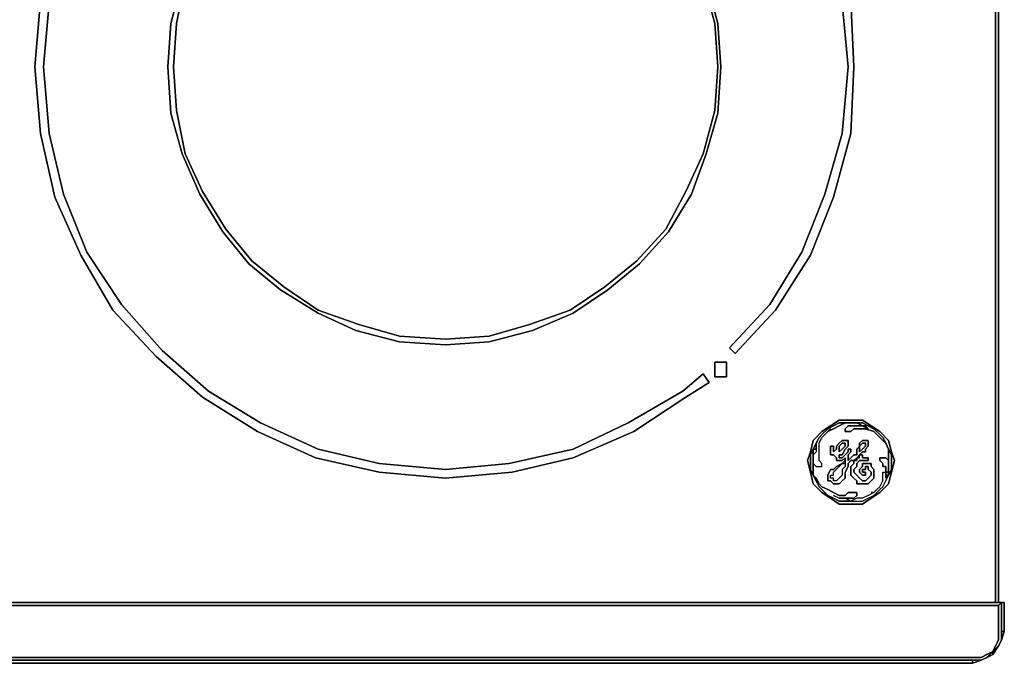
# Model space of a CAD drawing. Units: millimetres. Extents: x 0 to 29.3, y -21.5 to 0.
# Drawn here: x 18 to 29.3, y -21.5 to -14.2 of the extents above; entities that cross this region are included whole.
import ezdxf

# ---------------------------------------------------------------- set-up
doc = ezdxf.new("R2010")
doc.units = ezdxf.units.MM
doc.layers.get('0').update_dxf_attribs({"true_color": 0x5890e1})

msp = doc.modelspace()

# ---------------------------------------------------------------- linework, layer by layer
at = {"color": 135}
for points in [[(29.158, -20.815), (29.158, -0.695)], [(29.191, -20.815), (29.191, -0.695)], [(25.848, -13.701), (25.981, -14.197), (26.014, -14.693), (25.981, -15.223), (25.848, -15.685), (25.682, -16.149), (25.418, -16.579), (25.087, -16.943), (24.722, -17.241), (24.326, -17.506), (23.862, -17.704), (23.366, -17.836), (22.869, -17.869), (22.34, -17.836), (21.843, -17.704), (21.413, -17.506), (20.982, -17.241), (20.619, -16.943), (20.321, -16.579), (20.057, -16.149), (19.857, -15.685), (19.725, -15.223), (19.692, -14.693), (19.725, -14.197), (19.857, -13.701)], [(19.857, -13.701), (19.725, -14.197), (19.692, -14.693), (19.725, -15.223), (19.857, -15.685), (20.057, -16.149), (20.321, -16.579), (20.619, -16.943), (20.982, -17.241), (21.413, -17.506), (21.843, -17.704), (22.34, -17.836), (22.869, -17.869), (23.366, -17.836), (23.862, -17.704), (24.326, -17.506), (24.722, -17.241), (25.087, -16.943), (25.418, -16.579), (25.682, -16.149), (25.848, -15.685), (25.981, -15.223), (26.014, -14.693), (25.981, -14.197), (25.848, -13.701)], [(19.89, -13.701), (19.791, -14.197), (19.758, -14.693), (19.791, -15.189), (19.89, -15.685), (20.09, -16.116), (20.354, -16.546), (20.652, -16.91), (21.017, -17.208), (21.413, -17.473), (21.876, -17.638), (22.34, -17.77), (22.869, -17.803), (23.366, -17.77), (23.829, -17.638), (24.293, -17.473), (24.689, -17.208), (25.054, -16.91), (25.385, -16.546), (25.616, -16.116), (25.815, -15.685), (25.948, -15.189), (25.981, -14.693), (25.948, -14.197), (25.815, -13.701)], [(25.815, -13.701), (25.948, -14.197), (25.981, -14.693), (25.948, -15.189), (25.815, -15.685), (25.616, -16.116), (25.385, -16.546), (25.054, -16.91), (24.689, -17.208), (24.293, -17.473), (23.829, -17.638), (23.366, -17.77), (22.869, -17.803), (22.34, -17.77), (21.876, -17.638), (21.413, -17.473), (21.017, -17.208), (20.652, -16.91), (20.354, -16.546), (20.09, -16.116), (19.89, -15.685), (19.791, -15.189), (19.758, -14.693), (19.791, -14.197), (19.89, -13.701)], [(18.236, -13.932), (18.17, -14.693), (18.236, -15.454), (18.402, -16.182), (18.699, -16.844), (19.064, -17.473), (19.56, -18.002), (20.09, -18.466), (20.718, -18.862), (21.38, -19.16), (22.109, -19.326), (22.869, -19.392), (23.63, -19.326), (24.326, -19.16), (25.021, -18.862), (25.616, -18.466), (25.881, -18.3), (25.815, -18.201), (25.583, -18.4), (24.955, -18.763), (24.326, -19.061), (23.597, -19.226), (22.869, -19.293), (22.109, -19.226), (21.413, -19.061), (20.751, -18.763), (20.156, -18.4), (19.626, -17.936), (19.163, -17.407), (18.765, -16.81), (18.501, -16.149), (18.336, -15.454), (18.269, -14.693), (18.336, -13.965)], [(18.336, -13.965), (18.269, -14.693), (18.336, -15.454), (18.501, -16.149), (18.765, -16.81), (19.163, -17.407), (19.626, -17.936), (20.156, -18.4), (20.751, -18.763), (21.413, -19.061), (22.109, -19.226), (22.869, -19.293), (23.597, -19.226), (24.326, -19.061), (24.955, -18.763), (25.583, -18.4), (25.815, -18.201), (25.881, -18.3), (25.616, -18.466), (25.021, -18.862), (24.326, -19.16), (23.63, -19.326), (22.869, -19.392), (22.109, -19.326), (21.38, -19.16), (20.718, -18.862), (20.09, -18.466), (19.56, -18.002), (19.064, -17.473), (18.699, -16.844), (18.402, -16.182), (18.236, -15.454), (18.17, -14.693), (18.236, -13.932)], [(27.503, -13.932), (27.536, -14.693), (27.503, -15.454), (27.304, -16.182), (27.04, -16.844), (26.642, -17.473), (26.179, -17.969), (26.113, -17.903), (26.576, -17.407), (26.941, -16.81), (27.205, -16.149), (27.404, -15.454), (27.47, -14.693), (27.404, -13.965), (27.47, -14.693), (27.404, -15.454), (27.205, -16.149), (26.941, -16.81), (26.576, -17.407), (26.113, -17.903), (26.179, -17.969), (26.642, -17.473), (27.04, -16.844), (27.304, -16.182), (27.503, -15.454), (27.536, -14.693), (27.503, -13.932)], [(29.224, -21.146), (29.257, -21.146), (29.224, -21.245), (29.257, -21.146), (29.257, -20.815), (29.224, -20.815), (0.033, -20.815), (0, -20.815)], [(29.257, -20.815), (29.191, -20.815), (29.257, -20.815), (29.224, -20.815), (0.033, -20.815), (0, -20.815), (0.066, -20.815), (0, -20.815)], [(0.132, -21.377), (0.066, -21.311), (0.033, -21.245), (0.033, -21.146), (0.033, -20.815), (0.066, -20.848), (0.033, -20.815), (29.224, -20.815), (29.191, -20.848)], [(0.066, -21.311), (0.033, -21.245), (0.033, -21.146), (0.033, -20.815), (29.224, -20.815), (29.191, -20.848), (0.066, -20.848), (29.191, -20.848), (0.066, -20.848), (0.066, -21.146), (0.066, -20.848)], [(29.125, -21.377), (29.059, -21.41), (28.993, -21.443), (28.893, -21.443), (0.364, -21.443), (0.264, -21.443), (0.198, -21.41), (0.132, -21.377), (0.099, -21.311), (0.066, -21.245), (0.066, -21.146), (0.066, -20.848), (0.033, -20.815), (0.033, -21.146), (0.033, -21.245), (0.066, -21.311)], [(29.224, -20.815), (29.224, -21.146), (29.224, -21.245), (29.191, -21.311), (29.125, -21.377)], [(29.191, -21.245), (29.191, -21.146), (29.191, -20.848), (29.224, -20.815)], [(29.224, -21.245), (29.257, -21.146), (29.224, -21.146), (29.224, -20.815), (29.257, -20.815), (29.257, -21.146)], [(29.224, -21.245), (29.224, -21.146)], [(29.224, -21.146), (29.224, -21.245)], [(29.191, -21.245), (29.158, -21.311), (29.125, -21.377), (29.125, -21.41), (29.059, -21.443), (29.125, -21.41), (29.191, -21.311)], [(29.191, -21.311), (29.224, -21.245)], [(29.125, -21.377), (29.059, -21.443)], [(29.125, -21.377), (29.125, -21.41), (29.059, -21.443)], [(29.059, -21.443), (29.125, -21.377)], [(29.059, -21.443), (29.125, -21.41), (29.125, -21.377)], [(29.125, -21.377), (29.191, -21.311), (29.125, -21.41)], [(0.364, -21.51), (0.364, -21.476), (0.264, -21.476), (0.364, -21.476), (0.264, -21.476), (0.198, -21.443), (0.264, -21.476), (0.364, -21.51), (0.364, -21.476), (28.893, -21.476), (28.893, -21.51), (0.364, -21.51), (28.893, -21.51), (28.893, -21.476), (0.364, -21.476)], [(28.893, -21.51), (28.893, -21.476), (0.364, -21.476), (28.893, -21.476), (28.993, -21.476)], [(29.059, -21.443), (28.993, -21.476), (28.893, -21.476)], [(29.059, -21.443), (28.993, -21.476)], [(28.993, -21.476), (29.059, -21.443)], [(28.993, -21.476), (29.059, -21.443)]]:
    msp.add_lwpolyline(points, dxfattribs=at)
for points in [[(29.158, -0.695), (29.158, -20.815)], [(29.191, -20.815), (29.191, -0.695)], [(29.191, -0.695), (29.191, -20.815)], [(29.191, -0.695), (29.191, -20.815)], [(26.08, -18.068), (26.08, -18.234), (25.948, -18.234), (25.948, -18.068)], [(25.948, -18.234), (26.08, -18.234), (26.08, -18.068), (25.948, -18.068), (25.948, -18.234)], [(0.033, -20.815), (29.224, -20.815)], [(29.257, -20.815), (29.191, -20.815)], [(29.224, -21.146), (29.224, -20.815)], [(29.224, -20.815), (29.224, -21.146)], [(29.257, -20.815), (29.257, -21.146)], [(29.191, -21.146), (29.191, -21.245), (29.191, -21.146), (29.191, -20.848)], [(29.125, -21.377), (29.191, -21.311), (29.224, -21.245), (29.224, -21.146), (29.224, -21.245), (29.191, -21.311)], [(29.224, -21.245), (29.224, -21.146), (29.257, -21.146)], [(29.191, -21.245), (29.158, -21.311), (29.125, -21.377), (29.158, -21.311)], [(29.191, -21.311), (29.224, -21.245)], [(29.191, -21.311), (29.224, -21.245)], [(29.224, -21.245), (29.191, -21.311)], [(0.364, -21.443), (28.893, -21.443), (28.993, -21.443), (29.059, -21.41), (29.125, -21.377), (29.059, -21.41), (28.993, -21.443), (28.893, -21.443), (0.364, -21.443), (0.264, -21.443), (0.198, -21.41), (0.264, -21.443)], [(29.059, -21.443), (29.125, -21.377)], [(29.059, -21.443), (29.125, -21.377)], [(29.125, -21.377), (29.191, -21.311)], [(29.191, -21.311), (29.125, -21.41)], [(0.364, -21.476), (28.893, -21.476)], [(28.893, -21.476), (28.993, -21.476)], [(28.893, -21.51), (28.993, -21.476)], [(28.893, -21.476), (28.993, -21.476)], [(28.993, -21.476), (28.893, -21.51)], [(28.993, -21.476), (29.059, -21.443)], [(28.993, -21.476), (29.059, -21.443)], [(29.059, -21.443), (28.993, -21.476)], [(28.893, -21.51), (0.364, -21.51)]]:
    msp.add_lwpolyline(points, close=True, dxfattribs=at)
at = {"color": 221}
for points in [[(27.833, -19.558), (27.934, -19.458), (27.967, -19.326), (28, -19.193), (27.967, -19.094), (27.934, -18.962), (27.833, -18.862), (27.734, -18.796), (27.635, -18.73), (27.503, -18.73), (27.37, -18.73), (27.271, -18.796), (27.172, -18.862), (27.073, -18.962), (27.04, -19.094), (27.007, -19.193), (27.04, -19.326), (27.073, -19.458), (27.172, -19.558), (27.271, -19.624), (27.37, -19.69), (27.503, -19.69), (27.635, -19.69), (27.734, -19.624), (27.833, -19.558), (27.734, -19.624), (27.635, -19.69), (27.503, -19.69), (27.37, -19.69), (27.271, -19.624), (27.172, -19.558), (27.073, -19.458), (27.04, -19.326), (27.007, -19.193), (27.04, -19.094), (27.073, -18.962), (27.172, -18.862), (27.271, -18.796), (27.37, -18.73), (27.503, -18.73), (27.635, -18.73), (27.734, -18.796), (27.833, -18.862), (27.934, -18.962), (27.967, -19.094), (28, -19.193), (27.967, -19.326), (27.934, -19.458)], [(27.934, -19.061), (27.901, -18.995), (27.867, -18.928), (27.833, -18.895), (27.767, -18.829), (27.701, -18.796), (27.635, -18.763), (27.569, -18.763), (27.503, -18.763), (27.569, -18.763), (27.635, -18.796), (27.602, -18.796), (27.569, -18.796), (27.503, -18.796), (27.47, -18.796), (27.437, -18.829), (27.437, -18.862), (27.47, -18.862), (27.503, -18.862), (27.536, -18.829), (27.569, -18.829), (27.602, -18.829), (27.635, -18.829), (27.668, -18.829), (27.767, -18.862), (27.833, -18.928), (27.867, -18.962), (27.901, -18.995)], [(27.503, -18.763), (27.569, -18.763)], [(27.668, -18.796), (27.635, -18.796), (27.701, -18.829)], [(27.238, -18.862), (27.271, -18.829)], [(27.106, -19.061), (27.106, -18.995), (27.073, -19.061)], [(27.404, -19.127), (27.437, -19.061), (27.47, -19.028), (27.47, -18.995), (27.47, -18.962), (27.437, -18.962), (27.404, -18.962), (27.37, -18.995), (27.337, -19.028), (27.337, -19.061), (27.304, -19.094), (27.304, -19.061), (27.304, -19.028), (27.271, -19.028), (27.271, -19.061), (27.271, -19.094), (27.271, -19.127), (27.304, -19.127), (27.337, -19.16), (27.337, -19.193), (27.37, -19.193), (27.404, -19.193), (27.437, -19.16), (27.437, -19.193), (27.437, -19.26), (27.404, -19.293), (27.404, -19.359), (27.37, -19.392), (27.337, -19.425), (27.304, -19.425), (27.304, -19.392), (27.271, -19.392), (27.271, -19.359), (27.304, -19.359), (27.304, -19.326), (27.37, -19.26), (27.404, -19.226), (27.437, -19.226), (27.437, -19.193), (27.404, -19.226), (27.437, -19.226), (27.437, -19.193), (27.437, -19.26), (27.404, -19.293), (27.404, -19.359), (27.37, -19.392), (27.337, -19.425), (27.304, -19.425), (27.304, -19.392), (27.271, -19.392), (27.271, -19.359), (27.304, -19.359), (27.304, -19.326), (27.37, -19.26), (27.404, -19.226), (27.337, -19.26), (27.304, -19.293), (27.271, -19.293), (27.238, -19.359), (27.238, -19.392), (27.238, -19.425), (27.271, -19.425), (27.304, -19.458), (27.337, -19.458), (27.37, -19.458), (27.404, -19.425), (27.437, -19.392), (27.437, -19.326), (27.47, -19.26), (27.47, -19.226), (27.503, -19.193), (27.536, -19.193), (27.569, -19.193), (27.569, -19.16), (27.602, -19.16), (27.602, -19.127), (27.635, -19.127), (27.635, -19.16), (27.701, -19.16), (27.701, -19.193), (27.635, -19.193), (27.602, -19.193), (27.569, -19.226), (27.569, -19.26), (27.536, -19.293), (27.536, -19.326), (27.569, -19.359), (27.602, -19.392), (27.635, -19.425), (27.668, -19.425), (27.701, -19.392), (27.734, -19.359), (27.734, -19.326), (27.701, -19.293), (27.701, -19.26), (27.668, -19.26), (27.668, -19.293), (27.635, -19.293), (27.635, -19.326), (27.668, -19.326), (27.668, -19.359), (27.635, -19.359), (27.602, -19.326), (27.602, -19.293), (27.602, -19.326), (27.635, -19.359), (27.668, -19.359), (27.668, -19.326), (27.635, -19.326), (27.635, -19.293), (27.668, -19.293), (27.668, -19.26), (27.701, -19.26), (27.701, -19.293), (27.734, -19.326), (27.734, -19.359), (27.701, -19.392), (27.668, -19.425), (27.635, -19.425), (27.602, -19.392), (27.569, -19.359), (27.536, -19.326), (27.536, -19.293), (27.569, -19.26), (27.569, -19.226), (27.602, -19.193), (27.635, -19.193), (27.701, -19.193), (27.701, -19.16), (27.635, -19.16), (27.635, -19.127), (27.602, -19.127), (27.569, -19.16), (27.536, -19.193), (27.503, -19.193), (27.47, -19.226), (27.47, -19.26), (27.437, -19.326), (27.437, -19.392), (27.404, -19.425), (27.37, -19.458), (27.337, -19.458), (27.304, -19.458), (27.271, -19.425), (27.238, -19.425), (27.238, -19.392), (27.238, -19.359), (27.271, -19.293), (27.304, -19.293), (27.337, -19.26), (27.404, -19.226), (27.437, -19.193), (27.437, -19.16), (27.404, -19.193), (27.37, -19.193), (27.337, -19.193), (27.337, -19.16), (27.304, -19.127), (27.271, -19.127), (27.271, -19.094), (27.271, -19.061), (27.271, -19.028), (27.304, -19.028), (27.304, -19.061), (27.304, -19.094), (27.337, -19.061), (27.337, -19.028), (27.37, -18.995), (27.404, -18.962), (27.437, -18.962), (27.47, -18.962), (27.47, -18.995), (27.47, -19.028), (27.437, -19.061), (27.404, -19.127), (27.37, -19.127), (27.37, -19.16), (27.404, -19.16), (27.437, -19.127), (27.47, -19.094), (27.47, -19.061), (27.503, -19.061), (27.503, -19.094), (27.47, -19.127), (27.47, -19.16), (27.47, -19.193), (27.503, -19.16), (27.536, -19.127), (27.569, -19.127), (27.569, -19.061), (27.602, -19.028), (27.602, -18.995), (27.635, -18.962), (27.668, -18.962), (27.701, -18.962), (27.701, -18.995), (27.701, -19.028), (27.668, -19.061), (27.668, -19.094), (27.635, -19.094), (27.602, -19.127), (27.569, -19.16), (27.602, -19.16), (27.602, -19.127), (27.635, -19.094), (27.668, -19.094), (27.668, -19.061), (27.701, -19.028), (27.701, -18.995), (27.701, -18.962), (27.668, -18.962), (27.635, -18.962), (27.602, -18.995), (27.602, -19.028), (27.569, -19.061), (27.569, -19.127), (27.536, -19.127), (27.503, -19.16), (27.47, -19.193), (27.47, -19.16), (27.47, -19.127), (27.503, -19.094), (27.503, -19.061), (27.47, -19.061), (27.47, -19.094), (27.437, -19.127), (27.404, -19.16), (27.37, -19.16), (27.37, -19.127)], [(27.437, -19.028), (27.437, -18.995), (27.404, -18.995), (27.37, -19.028), (27.37, -19.061), (27.37, -19.094), (27.404, -19.061)], [(27.437, -19.028), (27.404, -19.061), (27.37, -19.094), (27.37, -19.061), (27.37, -19.028), (27.404, -18.995), (27.437, -18.995)], [(27.668, -19.028), (27.668, -18.995), (27.635, -18.995), (27.602, -19.028), (27.602, -19.061), (27.602, -19.094), (27.635, -19.061)], [(27.668, -19.028), (27.635, -19.061), (27.602, -19.094), (27.602, -19.061), (27.602, -19.028), (27.635, -18.995), (27.668, -18.995)], [(27.867, -18.962), (27.901, -18.995)], [(27.073, -19.127), (27.073, -19.193), (27.073, -19.26), (27.073, -19.359), (27.04, -19.293), (27.04, -19.193), (27.04, -19.127), (27.073, -19.061)], [(27.967, -19.127), (27.934, -19.061), (27.934, -19.127), (27.934, -19.193), (27.934, -19.26), (27.934, -19.359), (27.967, -19.293), (27.967, -19.193)], [(27.635, -19.226), (27.701, -19.226), (27.734, -19.226), (27.734, -19.26), (27.767, -19.293), (27.767, -19.326), (27.767, -19.359), (27.767, -19.392), (27.734, -19.425), (27.701, -19.458), (27.668, -19.458), (27.602, -19.458), (27.569, -19.458), (27.569, -19.425), (27.536, -19.392), (27.503, -19.359), (27.503, -19.326), (27.503, -19.293), (27.503, -19.26), (27.536, -19.226), (27.536, -19.193), (27.569, -19.16), (27.569, -19.193), (27.536, -19.193), (27.536, -19.226), (27.503, -19.26), (27.503, -19.293), (27.503, -19.326), (27.503, -19.359), (27.536, -19.392), (27.569, -19.425), (27.569, -19.458), (27.602, -19.458), (27.668, -19.458), (27.701, -19.458), (27.734, -19.425), (27.767, -19.392), (27.767, -19.359), (27.767, -19.326), (27.767, -19.293), (27.734, -19.26), (27.734, -19.226), (27.701, -19.226), (27.635, -19.226), (27.635, -19.26)], [(27.901, -19.26), (27.867, -19.26), (27.867, -19.226), (27.833, -19.193), (27.833, -19.16), (27.867, -19.16), (27.901, -19.16), (27.934, -19.193), (27.934, -19.226), (27.934, -19.293), (27.934, -19.326), (27.901, -19.326)], [(27.934, -19.293), (27.934, -19.226), (27.934, -19.193), (27.901, -19.16), (27.867, -19.16), (27.833, -19.16), (27.833, -19.193), (27.867, -19.226), (27.867, -19.26), (27.901, -19.26), (27.901, -19.326), (27.934, -19.326)], [(27.073, -19.359), (27.106, -19.392), (27.139, -19.458), (27.172, -19.492), (27.238, -19.525), (27.304, -19.558), (27.37, -19.591), (27.437, -19.591), (27.47, -19.558), (27.503, -19.558), (27.536, -19.558), (27.569, -19.558), (27.569, -19.591), (27.536, -19.624), (27.503, -19.624), (27.47, -19.624), (27.437, -19.624), (27.37, -19.624), (27.437, -19.624), (27.503, -19.657), (27.437, -19.657), (27.37, -19.657), (27.304, -19.624), (27.238, -19.591), (27.172, -19.525), (27.139, -19.492), (27.106, -19.425)], [(27.503, -19.657), (27.437, -19.624), (27.47, -19.624), (27.503, -19.624), (27.536, -19.624), (27.569, -19.591), (27.569, -19.558), (27.536, -19.558), (27.503, -19.558), (27.47, -19.558), (27.437, -19.591), (27.37, -19.591), (27.304, -19.558), (27.238, -19.525), (27.172, -19.492), (27.139, -19.458), (27.106, -19.392), (27.073, -19.359), (27.106, -19.425), (27.139, -19.492), (27.172, -19.525), (27.238, -19.591), (27.304, -19.624), (27.37, -19.657), (27.437, -19.657)], [(27.602, -19.293), (27.635, -19.26)], [(27.901, -19.359), (27.934, -19.359), (27.901, -19.392)], [(27.767, -19.558), (27.734, -19.558)], [(27.304, -19.591), (27.37, -19.624)], [(27.437, -19.624), (27.37, -19.624)]]:
    msp.add_lwpolyline(points, close=True, dxfattribs=at)
for points in [[(27.073, -19.061), (27.04, -19.127), (27.04, -19.193), (27.04, -19.293), (27.073, -19.359), (27.073, -19.26), (27.073, -19.193), (27.073, -19.127), (27.073, -19.061), (27.106, -18.995), (27.139, -18.928), (27.172, -18.895), (27.238, -18.829), (27.304, -18.796), (27.37, -18.763), (27.437, -18.763), (27.503, -18.763), (27.437, -18.763), (27.37, -18.796), (27.304, -18.829), (27.238, -18.862)], [(27.271, -18.829), (27.238, -18.862), (27.304, -18.829), (27.37, -18.796), (27.437, -18.763), (27.503, -18.763), (27.437, -18.763), (27.37, -18.763), (27.304, -18.796), (27.238, -18.829), (27.172, -18.895), (27.139, -18.928), (27.106, -18.995), (27.073, -19.061), (27.106, -19.061), (27.073, -19.061), (27.106, -18.995), (27.106, -19.061), (27.106, -19.094), (27.073, -19.127), (27.073, -19.16), (27.073, -19.193), (27.073, -19.226), (27.106, -19.26), (27.139, -19.26), (27.172, -19.26), (27.172, -19.226), (27.139, -19.193), (27.139, -19.16), (27.139, -19.094), (27.139, -19.061), (27.139, -18.995), (27.172, -18.928), (27.205, -18.895), (27.238, -18.862)], [(27.867, -18.962), (27.833, -18.928), (27.767, -18.862), (27.668, -18.829), (27.635, -18.829), (27.602, -18.829), (27.569, -18.829), (27.536, -18.829), (27.503, -18.862), (27.47, -18.862), (27.437, -18.862), (27.437, -18.829), (27.47, -18.796), (27.503, -18.796), (27.569, -18.796), (27.602, -18.796), (27.635, -18.796), (27.668, -18.796), (27.701, -18.829), (27.635, -18.796), (27.569, -18.763)], [(27.569, -18.763), (27.635, -18.763), (27.701, -18.796), (27.767, -18.829), (27.833, -18.895), (27.867, -18.928), (27.901, -18.995), (27.934, -19.061), (27.967, -19.127), (27.967, -19.193), (27.967, -19.293), (27.934, -19.359), (27.934, -19.26), (27.934, -19.193), (27.934, -19.127), (27.934, -19.061), (27.901, -18.995), (27.867, -18.962)], [(27.106, -19.061), (27.106, -19.094), (27.073, -19.127), (27.073, -19.16), (27.073, -19.193), (27.073, -19.226), (27.106, -19.26), (27.139, -19.26), (27.172, -19.26), (27.172, -19.226), (27.139, -19.193), (27.139, -19.16), (27.139, -19.094), (27.139, -19.061), (27.139, -18.995), (27.172, -18.928), (27.205, -18.895), (27.238, -18.862)], [(27.734, -19.558), (27.767, -19.558), (27.701, -19.591), (27.635, -19.624), (27.569, -19.624), (27.503, -19.657), (27.569, -19.657), (27.635, -19.657), (27.701, -19.624), (27.767, -19.591), (27.833, -19.525), (27.867, -19.492), (27.901, -19.425), (27.934, -19.359), (27.901, -19.359), (27.901, -19.326)], [(27.767, -19.558), (27.701, -19.591), (27.635, -19.624), (27.569, -19.624), (27.503, -19.657), (27.569, -19.657), (27.635, -19.657), (27.701, -19.624), (27.767, -19.591), (27.833, -19.525), (27.867, -19.492), (27.901, -19.425), (27.934, -19.359)], [(27.767, -19.558), (27.8, -19.525), (27.833, -19.492), (27.867, -19.425), (27.867, -19.392), (27.867, -19.326), (27.901, -19.326)], [(27.767, -19.558), (27.8, -19.525), (27.833, -19.492), (27.867, -19.425), (27.867, -19.392), (27.867, -19.326), (27.901, -19.326), (27.901, -19.359), (27.901, -19.392), (27.934, -19.359), (27.901, -19.359)], [(27.37, -19.624), (27.304, -19.591)]]:
    msp.add_lwpolyline(points, dxfattribs=at)

doc.saveas('drawing.dxf')
